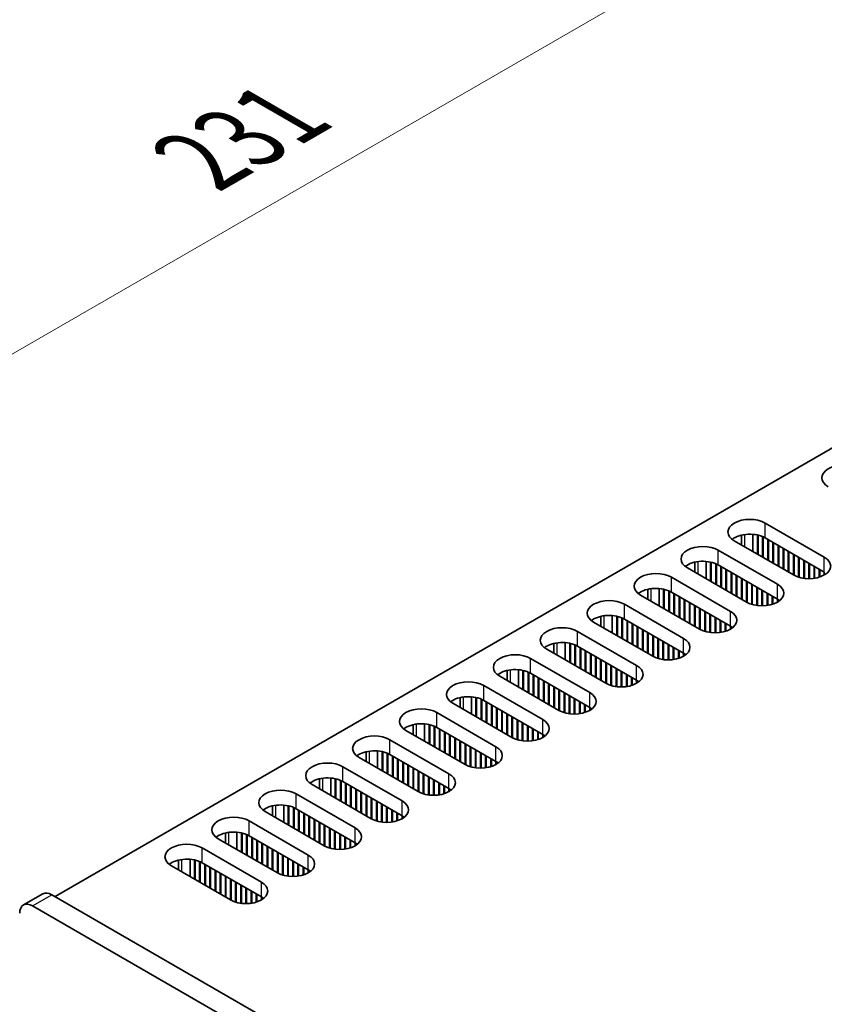
# Model space of a CAD drawing. Units: millimetres. Extents: x 0 to 9033, y 0 to 1405.
# Drawn here: x 154 to 242, y 903 to 1011 of the extents above; entities that cross this region are included whole.
import ezdxf

# ---------------------------------------------------------------- set-up
doc = ezdxf.new("R2010")
doc.units = ezdxf.units.MM
doc.header["$LTSCALE"] = 4
doc.layers.get('Defpoints').update_dxf_attribs({"lineweight": 25})
for name, color, linetype, lineweight in [('Dimension (ISO)', 7, 'Continuous', 18), ('Visible (ISO)', 7, 'Continuous', 35), ('Visible Narrow (ISO)', 7, 'Continuous', 25)]:
    doc.layers.add(name, color=color, linetype=linetype, lineweight=lineweight)
doc.styles.add('Note Text (TK)', font='MS PGothic.ttf')
doc.dimstyles.new('Default - Method 1b (TK)', dxfattribs={"dimscale": 4, "dimtxt": 2.5, "dimasz": 2.5, "dimexe": 1, "dimexo": 1.5, "dimgap": 1, "dimtad": 1, "dimtoh": 1, "dimrnd": 1e-08, "dimdsep": 46, "dimtxsty": 'Note Text (TK)', "dimcen": 0.09, "dimdle": 5, "dimclrd": 100, "dimclre": 100, "dimclrt": 7, "dimadec": 1, "dimazin": 1, "dimtfac": 1, "dimtmove": 0, "dimatfit": 3, "dimfxl": 1, "dimtolj": 1, "dimlwd": -1, "dimlwe": -1, "dimarcsym": 0})

# ---------------------------------------------------------------- blocks, each defined once
blk = doc.blocks.new('*D5')
at = {"layer": 'Defpoints', "color": 0}
for p in [(264.54, 1038.96), (318.28, 1007.93), (154.94, 913.63)]:
    blk.add_point(p, dxfattribs=at)
at = {"layer": 'Dimension (ISO)', "color": 100}
for p, q in [((312.28, 1011.4), (260.54, 1041.27)), ((109.86, 949.65), (255.88, 1033.96)), ((148.94, 917.09), (97.2, 946.96))]:
    blk.add_line(p, q, dxfattribs=at)
for points in [[(255.05, 1035.4), (256.72, 1032.52), (264.54, 1038.96)], [(109.03, 951.1), (110.69, 948.21), (101.2, 944.65)]]:
    blk.add_solid(points, dxfattribs=at)
at = {"layer": 'Dimension (ISO)', "color": 7, "insert": (173.33, 995.63), "char_height": 10, "attachment_point": 4, "rotation": 30, "style": 'Note Text (TK)'}
blk.add_mtext('\\A1;{\\Q-30.000;\\W0.816;\\H0.816x;231}', dxfattribs=at)

msp = doc.modelspace()

# ---------------------------------------------------------------- linework, layer by layer
at = {"layer": 'Visible (ISO)'}
for p, q in [((157.4156, 914.6481), (314.9236, 1005.5854)), ((235.5509, 955.7587), (242.0563, 952.0028)), ((238.6621, 950.0432), (232.1568, 953.7991)), ((232.9574, 953.3369), (232.9574, 954.4312)), ((234.2074, 952.6152), (234.2074, 954.5164)), ((234.7023, 952.3294), (234.7023, 954.442)), ((234.7731, 952.2886), (234.7731, 954.4259)), ((235.268, 952.0028), (235.268, 954.2654)), ((235.3387, 951.962), (235.3387, 954.2345)), ((242.0563, 950.3698), (235.5509, 954.1257)), ((235.8337, 951.6762), (235.8337, 953.9624)), ((235.9044, 951.6354), (235.9044, 953.9216)), ((230.389, 952.7785), (236.8944, 949.0226)), ((236.3994, 951.3496), (236.3994, 953.6358)), ((236.4701, 951.3088), (236.4701, 953.595)), ((236.9651, 951.023), (236.9651, 953.3092)), ((237.0358, 950.9822), (237.0358, 953.2684)), ((237.5308, 950.6964), (237.5308, 952.9826)), ((237.6015, 950.6556), (237.6015, 952.9418)), ((238.0965, 950.3698), (238.0965, 952.656)), ((238.1672, 950.329), (238.1672, 952.6152)), ((229.0455, 949.635), (229.0455, 951.5362)), ((238.6621, 950.0432), (238.6621, 952.3294)), ((238.7329, 950.004), (238.7329, 952.2886)), ((239.2278, 949.801), (239.2278, 952.0028)), ((239.2985, 949.78), (239.2985, 951.962)), ((239.7935, 949.6764), (239.7935, 951.6762)), ((239.8642, 949.6671), (239.8642, 951.6354)), ((233.5003, 947.063), (226.9949, 950.8189)), ((227.7955, 950.3566), (227.7955, 951.451)), ((229.5405, 949.3492), (229.5405, 951.4618)), ((229.6112, 949.3084), (229.6112, 951.4456)), ((230.1062, 949.0226), (230.1062, 951.2852)), ((230.1769, 948.9818), (230.1769, 951.2543)), ((236.8944, 947.3896), (230.389, 951.1455)), ((230.6718, 948.696), (230.6718, 950.9822)), ((230.7425, 948.6552), (230.7425, 950.9413)), ((231.2375, 948.3694), (231.2375, 950.6556)), ((231.3082, 948.3286), (231.3082, 950.6147)), ((240.3592, 949.6374), (240.3592, 951.3496)), ((240.4299, 949.638), (240.4299, 951.3088)), ((240.9249, 949.6764), (240.9249, 951.023)), ((240.9956, 949.687), (240.9956, 950.9822)), ((241.4906, 949.801), (241.4906, 950.6964)), ((241.5613, 949.8237), (241.5613, 950.6556)), ((225.2271, 949.7983), (231.7325, 946.0424)), ((231.8032, 948.0428), (231.8032, 950.329)), ((231.8739, 948.002), (231.8739, 950.2881)), ((232.3689, 947.7162), (232.3689, 950.0024)), ((232.4396, 947.6754), (232.4396, 949.9616)), ((232.9346, 947.3896), (232.9346, 949.6758)), ((233.0053, 947.3488), (233.0053, 949.635)), ((233.5003, 947.063), (233.5003, 949.3492)), ((242.0563, 950.0432), (242.0563, 950.3698)), ((222.6336, 947.3764), (222.6336, 948.4708)), ((223.8836, 946.6547), (223.8836, 948.556)), ((224.3786, 946.369), (224.3786, 948.4816)), ((224.4493, 946.3281), (224.4493, 948.4654)), ((224.9443, 946.0424), (224.9443, 948.305)), ((225.015, 946.0015), (225.015, 948.274)), ((233.571, 947.0238), (233.571, 949.3084)), ((234.0659, 946.8208), (234.0659, 949.0226)), ((234.1367, 946.7998), (234.1367, 948.9818)), ((234.6316, 946.6962), (234.6316, 948.696)), ((234.7023, 946.6869), (234.7023, 948.6552)), ((235.1973, 946.6571), (235.1973, 948.3694)), ((235.268, 946.6577), (235.268, 948.3286)), ((228.3384, 944.0828), (221.833, 947.8387)), ((231.7325, 944.4094), (225.2271, 948.1653)), ((225.51, 945.7158), (225.51, 948.002)), ((225.5807, 945.6749), (225.5807, 947.9611)), ((226.0756, 945.3892), (226.0756, 947.6754)), ((226.1464, 945.3483), (226.1464, 947.6345)), ((226.6413, 945.0626), (226.6413, 947.3488)), ((226.712, 945.0217), (226.712, 947.3079)), ((235.763, 946.6962), (235.763, 948.0428)), ((235.8337, 946.7067), (235.8337, 948.002)), ((236.3287, 946.8208), (236.3287, 947.7162)), ((236.3994, 946.8435), (236.3994, 947.6754)), ((236.8944, 947.063), (236.8944, 947.3896)), ((236.9656, 947.1059), (236.9656, 947.3467)), ((220.0652, 946.818), (226.5706, 943.0622)), ((227.207, 944.736), (227.207, 947.0222)), ((227.2777, 944.6951), (227.2777, 946.9813)), ((227.7727, 944.4094), (227.7727, 946.6956)), ((227.8434, 944.3685), (227.8434, 946.6547)), ((228.3384, 944.0828), (228.3384, 946.369)), ((228.4091, 944.0436), (228.4091, 946.3281)), ((217.4717, 944.3962), (217.4717, 945.4906)), ((218.7217, 943.6745), (218.7217, 945.5758)), ((219.2167, 943.3888), (219.2167, 945.5014)), ((219.2874, 943.3479), (219.2874, 945.4852)), ((219.7824, 943.0622), (219.7824, 945.3248)), ((219.8531, 943.0213), (219.8531, 945.2938)), ((226.5706, 941.4292), (220.0652, 945.185)), ((220.3481, 942.7356), (220.3481, 945.0217)), ((228.9041, 943.8406), (228.9041, 946.0424)), ((228.9748, 943.8196), (228.9748, 946.0015)), ((229.4698, 943.716), (229.4698, 945.7158)), ((229.5405, 943.7067), (229.5405, 945.6749)), ((230.0354, 943.6769), (230.0354, 945.3892)), ((230.1062, 943.6775), (230.1062, 945.3483)), ((230.6011, 943.716), (230.6011, 945.0626)), ((230.6718, 943.7265), (230.6718, 945.0217)), ((223.1765, 941.1026), (216.6711, 944.8584)), ((220.4188, 942.6947), (220.4188, 944.9809)), ((220.9138, 942.409), (220.9138, 944.6951)), ((220.9845, 942.3681), (220.9845, 944.6543)), ((221.4794, 942.0824), (221.4794, 944.3685)), ((221.5502, 942.0415), (221.5502, 944.3277)), ((222.0451, 941.7558), (222.0451, 944.042)), ((222.1158, 941.7149), (222.1158, 944.0011)), ((231.1668, 943.8406), (231.1668, 944.736)), ((231.2375, 943.8633), (231.2375, 944.6951)), ((231.7325, 944.0828), (231.7325, 944.4094)), ((231.8037, 944.1257), (231.8037, 944.3664)), ((214.9034, 943.8378), (221.4087, 940.0819)), ((222.6108, 941.4292), (222.6108, 943.7154)), ((222.6815, 941.3883), (222.6815, 943.6745)), ((223.1765, 941.1026), (223.1765, 943.3888)), ((223.2472, 941.0634), (223.2472, 943.3479)), ((223.7422, 940.8603), (223.7422, 943.0622)), ((223.8129, 940.8394), (223.8129, 943.0213)), ((218.0146, 938.1224), (211.5092, 941.8782)), ((212.3099, 941.416), (212.3099, 942.5104)), ((213.5599, 940.6943), (213.5599, 942.5956)), ((214.0548, 940.4085), (214.0548, 942.5212)), ((214.1255, 940.3677), (214.1255, 942.505)), ((214.6205, 940.0819), (214.6205, 942.3446)), ((214.6912, 940.0411), (214.6912, 942.3136)), ((221.4087, 938.4489), (214.9034, 942.2048)), ((215.1862, 939.7553), (215.1862, 942.0415)), ((215.2569, 939.7145), (215.2569, 942.0007)), ((224.3079, 940.7358), (224.3079, 942.7356)), ((224.3786, 940.7265), (224.3786, 942.6947)), ((224.8736, 940.6967), (224.8736, 942.409)), ((224.9443, 940.6973), (224.9443, 942.3681)), ((225.4392, 940.7358), (225.4392, 942.0824)), ((225.51, 940.7463), (225.51, 942.0415)), ((226.0049, 940.8603), (226.0049, 941.7558)), ((209.7415, 940.8576), (216.2469, 937.1017)), ((215.7519, 939.4287), (215.7519, 941.7149)), ((215.8226, 939.3879), (215.8226, 941.6741)), ((216.3176, 939.1021), (216.3176, 941.3883)), ((216.3883, 939.0613), (216.3883, 941.3475)), ((216.8833, 938.7755), (216.8833, 941.0617)), ((216.954, 938.7347), (216.954, 941.0209)), ((217.4489, 938.4489), (217.4489, 940.7351)), ((217.5197, 938.4081), (217.5197, 940.6943)), ((226.0756, 940.8831), (226.0756, 941.7149)), ((226.5706, 941.1026), (226.5706, 941.4292)), ((226.6418, 941.1455), (226.6418, 941.3862)), ((208.398, 937.7141), (208.398, 939.6153)), ((218.0146, 938.1224), (218.0146, 940.4085)), ((218.0853, 938.0832), (218.0853, 940.3677)), ((218.5803, 937.8801), (218.5803, 940.0819)), ((218.651, 937.8592), (218.651, 940.0411)), ((219.146, 937.7555), (219.146, 939.7553)), ((219.2167, 937.7463), (219.2167, 939.7145)), ((212.8527, 935.1421), (206.3474, 938.898)), ((207.148, 938.4358), (207.148, 939.5302)), ((208.8929, 937.4283), (208.8929, 939.541)), ((208.9637, 937.3875), (208.9637, 939.5248)), ((209.4586, 937.1017), (209.4586, 939.3643)), ((209.5293, 937.0609), (209.5293, 939.3334)), ((216.2469, 935.4687), (209.7415, 939.2246)), ((210.0243, 936.7751), (210.0243, 939.0613)), ((210.095, 936.7343), (210.095, 939.0205)), ((210.59, 936.4485), (210.59, 938.7347)), ((210.6607, 936.4077), (210.6607, 938.6939)), ((219.7117, 937.7165), (219.7117, 939.4287)), ((219.7824, 937.7171), (219.7824, 939.3879)), ((220.2774, 937.7555), (220.2774, 939.1021)), ((220.3481, 937.7661), (220.3481, 939.0613)), ((220.8431, 937.8801), (220.8431, 938.7755)), ((220.9138, 937.9028), (220.9138, 938.7347)), ((204.5796, 937.8774), (211.085, 934.1215)), ((211.1557, 936.1219), (211.1557, 938.4081)), ((211.2264, 936.0811), (211.2264, 938.3673)), ((211.7214, 935.7953), (211.7214, 938.0815)), ((211.7921, 935.7545), (211.7921, 938.0407)), ((212.2871, 935.4687), (212.2871, 937.7549)), ((212.3578, 935.4279), (212.3578, 937.7141)), ((212.8527, 935.1421), (212.8527, 937.4283)), ((221.4087, 938.1224), (221.4087, 938.4489)), ((221.48, 938.1653), (221.48, 938.406)), ((201.9861, 935.4556), (201.9861, 936.55)), ((203.2361, 934.7339), (203.2361, 936.6351)), ((203.7311, 934.4481), (203.7311, 936.5608)), ((203.8018, 934.4073), (203.8018, 936.5446)), ((204.2968, 934.1215), (204.2968, 936.3841)), ((204.3675, 934.0807), (204.3675, 936.3532)), ((212.9235, 935.1029), (212.9235, 937.3875)), ((213.4184, 934.8999), (213.4184, 937.1017)), ((213.4891, 934.879), (213.4891, 937.0609)), ((213.9841, 934.7753), (213.9841, 936.7751)), ((214.0548, 934.7661), (214.0548, 936.7343)), ((214.5498, 934.7363), (214.5498, 936.4485)), ((214.6205, 934.7369), (214.6205, 936.4077)), ((207.6909, 932.1619), (201.1855, 935.9178)), ((211.085, 932.4885), (204.5796, 936.2444)), ((204.8624, 933.7949), (204.8624, 936.0811)), ((204.9331, 933.7541), (204.9331, 936.0403)), ((205.4281, 933.4683), (205.4281, 935.7545)), ((205.4988, 933.4275), (205.4988, 935.7137)), ((205.9938, 933.1417), (205.9938, 935.4279)), ((206.0645, 933.1009), (206.0645, 935.3871)), ((215.1155, 934.7753), (215.1155, 936.1219)), ((215.1862, 934.7859), (215.1862, 936.0811)), ((215.6812, 934.8999), (215.6812, 935.7953)), ((215.7519, 934.9226), (215.7519, 935.7545)), ((216.2469, 935.1421), (216.2469, 935.4687)), ((216.3181, 935.1851), (216.3181, 935.4258)), ((199.4177, 934.8972), (205.9231, 931.1413)), ((206.5595, 932.8151), (206.5595, 935.1013)), ((206.6302, 932.7743), (206.6302, 935.0605)), ((207.1252, 932.4885), (207.1252, 934.7747)), ((207.1959, 932.4477), (207.1959, 934.7339)), ((207.6909, 932.1619), (207.6909, 934.4481)), ((207.7616, 932.1227), (207.7616, 934.4073)), ((196.8242, 932.4754), (196.8242, 933.5698)), ((198.0742, 931.7537), (198.0742, 933.6549)), ((198.5692, 931.4679), (198.5692, 933.5805)), ((198.6399, 931.4271), (198.6399, 933.5644)), ((199.1349, 931.1413), (199.1349, 933.4039)), ((199.2056, 931.1005), (199.2056, 933.373)), ((205.9231, 929.5083), (199.4177, 933.2642)), ((199.7006, 930.8147), (199.7006, 933.1009)), ((208.2566, 931.9197), (208.2566, 934.1215)), ((208.3273, 931.8987), (208.3273, 934.0807)), ((208.8222, 931.7951), (208.8222, 933.7949)), ((208.8929, 931.7859), (208.8929, 933.7541)), ((209.3879, 931.7561), (209.3879, 933.4683)), ((209.4586, 931.7567), (209.4586, 933.4275)), ((209.9536, 931.7951), (209.9536, 933.1417)), ((210.0243, 931.8057), (210.0243, 933.1009)), ((202.529, 929.1817), (196.0236, 932.9376)), ((199.7713, 930.7739), (199.7713, 933.0601)), ((200.2662, 930.4881), (200.2662, 932.7743)), ((200.337, 930.4473), (200.337, 932.7335)), ((200.8319, 930.1615), (200.8319, 932.4477)), ((200.9026, 930.1207), (200.9026, 932.4069)), ((201.3976, 929.8349), (201.3976, 932.1211)), ((201.4683, 929.7941), (201.4683, 932.0803)), ((210.5193, 931.9197), (210.5193, 932.8151)), ((210.59, 931.9424), (210.59, 932.7743)), ((211.085, 932.1619), (211.085, 932.4885)), ((211.1562, 932.2049), (211.1562, 932.4456)), ((194.2558, 931.917), (200.7612, 928.1611)), ((201.9633, 929.5083), (201.9633, 931.7945)), ((202.034, 929.4675), (202.034, 931.7537)), ((202.529, 929.1817), (202.529, 931.4679)), ((202.5997, 929.1425), (202.5997, 931.4271)), ((203.0947, 928.9395), (203.0947, 931.1413)), ((203.1654, 928.9185), (203.1654, 931.1005)), ((197.3671, 926.2015), (190.8617, 929.9574)), ((191.6623, 929.4952), (191.6623, 930.5895)), ((192.9123, 928.7735), (192.9123, 930.6747)), ((193.4073, 928.4877), (193.4073, 930.6003)), ((193.478, 928.4469), (193.478, 930.5842)), ((193.973, 928.1611), (193.973, 930.4237)), ((194.0437, 928.1203), (194.0437, 930.3928)), ((200.7612, 926.5281), (194.2558, 930.284)), ((194.5387, 927.8345), (194.5387, 930.1207)), ((194.6094, 927.7937), (194.6094, 930.0799)), ((203.6604, 928.8149), (203.6604, 930.8147)), ((203.7311, 928.8057), (203.7311, 930.7739)), ((204.226, 928.7759), (204.226, 930.4881)), ((204.2968, 928.7765), (204.2968, 930.4473)), ((204.7917, 928.8149), (204.7917, 930.1615)), ((204.8624, 928.8255), (204.8624, 930.1207)), ((205.3574, 928.9395), (205.3574, 929.8349)), ((189.094, 928.9368), (195.5993, 925.1809)), ((195.1044, 927.5079), (195.1044, 929.7941)), ((195.1751, 927.4671), (195.1751, 929.7533)), ((195.6701, 927.1813), (195.6701, 929.4675)), ((195.7408, 927.1405), (195.7408, 929.4267)), ((196.2357, 926.8547), (196.2357, 929.1409)), ((196.3064, 926.8139), (196.3064, 929.1001)), ((196.8014, 926.5281), (196.8014, 928.8143)), ((196.8721, 926.4873), (196.8721, 928.7735)), ((205.4281, 928.9622), (205.4281, 929.7941)), ((205.9231, 929.1817), (205.9231, 929.5083)), ((205.9943, 929.2246), (205.9943, 929.4654)), ((187.7505, 925.7933), (187.7505, 927.6945)), ((197.3671, 926.2015), (197.3671, 928.4877)), ((197.4378, 926.1623), (197.4378, 928.4469)), ((197.9328, 925.9593), (197.9328, 928.1611)), ((198.0035, 925.9383), (198.0035, 928.1203)), ((198.4985, 925.8347), (198.4985, 927.8345)), ((198.5692, 925.8254), (198.5692, 927.7937)), ((192.2052, 923.2213), (185.6998, 926.9772)), ((186.5005, 926.5149), (186.5005, 927.6093)), ((188.2454, 925.5075), (188.2454, 927.6201)), ((188.3161, 925.4667), (188.3161, 927.6039)), ((188.8111, 925.1809), (188.8111, 927.4435)), ((188.8818, 925.1401), (188.8818, 927.4126)), ((195.5993, 923.5479), (189.094, 927.3038)), ((189.3768, 924.8543), (189.3768, 927.1405)), ((189.4475, 924.8135), (189.4475, 927.0996)), ((189.9425, 924.5277), (189.9425, 926.8139)), ((190.0132, 924.4869), (190.0132, 926.773)), ((199.0642, 925.7957), (199.0642, 927.5079)), ((199.1349, 925.7963), (199.1349, 927.4671)), ((199.6298, 925.8347), (199.6298, 927.1813)), ((199.7006, 925.8453), (199.7006, 927.1405)), ((200.1955, 925.9593), (200.1955, 926.8547)), ((200.2662, 925.982), (200.2662, 926.8139)), ((183.9321, 925.9566), (190.4375, 922.2007)), ((190.5082, 924.2011), (190.5082, 926.4873)), ((190.5789, 924.1603), (190.5789, 926.4464)), ((191.0739, 923.8745), (191.0739, 926.1607)), ((191.1446, 923.8337), (191.1446, 926.1199)), ((191.6395, 923.5479), (191.6395, 925.8341)), ((191.7103, 923.5071), (191.7103, 925.7933)), ((192.2052, 923.2213), (192.2052, 925.5075)), ((200.7612, 926.2015), (200.7612, 926.5281)), ((200.8325, 926.2444), (200.8325, 926.4852)), ((181.3386, 923.5347), (181.3386, 924.6291)), ((182.5886, 922.813), (182.5886, 924.7143)), ((183.0835, 922.5273), (183.0835, 924.6399)), ((183.1543, 922.4864), (183.1543, 924.6237)), ((183.6492, 922.2007), (183.6492, 924.4633)), ((183.7199, 922.1598), (183.7199, 924.4323)), ((192.2759, 923.1821), (192.2759, 925.4667)), ((192.7709, 922.9791), (192.7709, 925.1809)), ((192.8416, 922.9581), (192.8416, 925.1401)), ((193.3366, 922.8545), (193.3366, 924.8543)), ((193.4073, 922.8452), (193.4073, 924.8135)), ((193.9023, 922.8154), (193.9023, 924.5277)), ((193.973, 922.816), (193.973, 924.4869)), ((187.0433, 920.2411), (180.538, 923.997)), ((190.4375, 920.5677), (183.9321, 924.3236)), ((184.2149, 921.8741), (184.2149, 924.1603)), ((184.2856, 921.8332), (184.2856, 924.1194)), ((184.7806, 921.5475), (184.7806, 923.8337)), ((184.8513, 921.5066), (184.8513, 923.7928)), ((185.3463, 921.2209), (185.3463, 923.5071)), ((185.417, 921.18), (185.417, 923.4662)), ((194.468, 922.8545), (194.468, 924.2011)), ((194.5387, 922.865), (194.5387, 924.1603)), ((195.0337, 922.9791), (195.0337, 923.8745)), ((195.1044, 923.0018), (195.1044, 923.8337)), ((195.5993, 923.2213), (195.5993, 923.5479)), ((195.6706, 923.2642), (195.6706, 923.505)), ((178.7702, 922.9763), (185.2756, 919.2205)), ((185.912, 920.8943), (185.912, 923.1805)), ((185.9827, 920.8534), (185.9827, 923.1396)), ((186.4777, 920.5677), (186.4777, 922.8539)), ((186.5484, 920.5268), (186.5484, 922.813)), ((187.0433, 920.2411), (187.0433, 922.5273)), ((187.1141, 920.2019), (187.1141, 922.4864)), ((176.1767, 920.5545), (176.1767, 921.6489)), ((177.4267, 919.8328), (177.4267, 921.7341)), ((177.9217, 919.5471), (177.9217, 921.6597)), ((177.9924, 919.5062), (177.9924, 921.6435)), ((178.4874, 919.2205), (178.4874, 921.4831)), ((178.5581, 919.1796), (178.5581, 921.4521)), ((185.2756, 917.5875), (178.7702, 921.3433)), ((179.053, 918.8939), (179.053, 921.18)), ((187.609, 919.9989), (187.609, 922.2007)), ((187.6797, 919.9779), (187.6797, 922.1598)), ((188.1747, 919.8743), (188.1747, 921.8741)), ((188.2454, 919.865), (188.2454, 921.8332)), ((188.7404, 919.8352), (188.7404, 921.5475)), ((188.8111, 919.8358), (188.8111, 921.5066)), ((189.3061, 919.8743), (189.3061, 921.2209)), ((189.3768, 919.8848), (189.3768, 921.18)), ((181.8815, 917.2609), (175.3761, 921.0167)), ((179.1238, 918.853), (179.1238, 921.1392)), ((179.6187, 918.5673), (179.6187, 920.8534)), ((179.6894, 918.5264), (179.6894, 920.8126)), ((180.1844, 918.2407), (180.1844, 920.5268)), ((180.2551, 918.1998), (180.2551, 920.486)), ((180.7501, 917.9141), (180.7501, 920.2003)), ((180.8208, 917.8732), (180.8208, 920.1594)), ((189.8718, 919.9989), (189.8718, 920.8943)), ((189.9425, 920.0216), (189.9425, 920.8534)), ((190.4375, 920.2411), (190.4375, 920.5677)), ((190.5087, 920.284), (190.5087, 920.5247)), ((173.6083, 919.9961), (180.1137, 916.2402)), ((181.3158, 917.5875), (181.3158, 919.8737)), ((181.3865, 917.5466), (181.3865, 919.8328)), ((181.8815, 917.2609), (181.8815, 919.5471)), ((181.9522, 917.2217), (181.9522, 919.5062)), ((182.4472, 917.0186), (182.4472, 919.2205)), ((182.5179, 916.9977), (182.5179, 919.1796)), ((176.7196, 914.2807), (170.2142, 918.0365)), ((171.0148, 917.5743), (171.0148, 918.6687)), ((172.2648, 916.8526), (172.2648, 918.7539)), ((172.7598, 916.5668), (172.7598, 918.6795)), ((172.8305, 916.526), (172.8305, 918.6633)), ((173.3255, 916.2402), (173.3255, 918.5029)), ((173.3962, 916.1994), (173.3962, 918.4719)), ((180.1137, 914.6072), (173.6083, 918.3631)), ((173.8912, 915.9136), (173.8912, 918.1998)), ((173.9619, 915.8728), (173.9619, 918.159)), ((183.0128, 916.8941), (183.0128, 918.8939)), ((183.0835, 916.8848), (183.0835, 918.853)), ((183.5785, 916.855), (183.5785, 918.5673)), ((183.6492, 916.8556), (183.6492, 918.5264)), ((184.1442, 916.8941), (184.1442, 918.2407)), ((184.2149, 916.9046), (184.2149, 918.1998)), ((184.7099, 917.0186), (184.7099, 917.9141)), ((174.4568, 915.587), (174.4568, 917.8732)), ((174.5276, 915.5462), (174.5276, 917.8324)), ((175.0225, 915.2604), (175.0225, 917.5466)), ((175.0932, 915.2196), (175.0932, 917.5058)), ((175.5882, 914.9338), (175.5882, 917.22)), ((175.6589, 914.893), (175.6589, 917.1792)), ((176.1539, 914.6072), (176.1539, 916.8934)), ((176.2246, 914.5664), (176.2246, 916.8526)), ((184.7806, 917.0414), (184.7806, 917.8732)), ((185.2756, 917.2609), (185.2756, 917.5875)), ((185.3468, 917.3038), (185.3468, 917.5445)), ((176.7196, 914.2807), (176.7196, 916.5668)), ((176.7903, 914.2415), (176.7903, 916.526)), ((177.2853, 914.0384), (177.2853, 916.2402)), ((177.356, 914.0175), (177.356, 916.1994)), ((177.851, 913.9138), (177.851, 915.9136)), ((177.9217, 913.9046), (177.9217, 915.8728)), ((153.9407, 913.7265), (156.062, 914.9513)), ((458.2895, 740.9384), (157.062, 914.8522)), ((178.4166, 913.8748), (178.4166, 915.587)), ((178.4874, 913.8754), (178.4874, 915.5462)), ((178.9823, 913.9138), (178.9823, 915.2604)), ((179.053, 913.9244), (179.053, 915.2196)), ((179.548, 914.0384), (179.548, 914.9338)), ((179.6187, 914.0611), (179.6187, 914.893)), ((154.9407, 913.6275), (456.1682, 739.7137)), ((180.1137, 914.2807), (180.1137, 914.6072)), ((180.1849, 914.3236), (180.1849, 914.5643))]:
    msp.add_line(p, q, dxfattribs=at)
for centre, major_axis, start_param, end_param in [((244.1776, 960.7393), (-2.4, 0), 3.92699082, 7.06858347), ((233.8538, 954.7789), (-2.4, 0), 3.92699082, 7.06858347), ((233.8538, 953.1459), (-2.4, 0), 3.92699082, 5.65304806), ((228.6919, 951.7987), (-2.4, 0), 3.92699082, 7.06858347), ((228.6919, 950.1657), (-2.4, 0), 3.92699082, 5.65304806), ((240.3592, 951.023), (2.4, 0), 3.92699082, 7.06858347), ((223.5301, 948.8185), (-2.4, 0), 3.92699082, 7.06858347), ((223.5301, 947.1855), (-2.4, 0), 3.92699082, 5.65304806), ((235.1973, 948.0428), (2.4, 0), 3.92699082, 7.06858347), ((218.3682, 945.8382), (-2.4, 0), 3.92699082, 7.06858347), ((235.1973, 946.4098), (-2.4, 0), 3.7717299, 3.92699082), ((218.3682, 944.2053), (-2.4, 0), 3.92699082, 5.65304806), ((230.0354, 945.0626), (2.4, 0), 3.92699082, 7.06858347), ((213.2063, 942.858), (-2.4, 0), 3.92699082, 7.06858347), ((230.0354, 943.4296), (-2.4, 0), 3.7717299, 3.92699082), ((224.8736, 942.0824), (2.4, 0), 3.92699082, 7.06858347), ((213.2063, 941.225), (-2.4, 0), 3.92699082, 5.65304806), ((208.0444, 939.8778), (-2.4, 0), 3.92699082, 7.06858347), ((224.8736, 940.4494), (-2.4, 0), 3.7717299, 3.92699082), ((208.0444, 938.2448), (-2.4, 0), 3.92699082, 5.65304806), ((219.7117, 939.1021), (2.4, 0), 3.92699082, 7.06858347), ((202.8825, 936.8976), (-2.4, 0), 3.92699082, 7.06858347), ((219.7117, 937.4692), (-2.4, 0), 3.7717299, 3.92699082), ((202.8825, 935.2646), (-2.4, 0), 3.92699082, 5.65304806), ((214.5498, 936.1219), (2.4, 0), 3.92699082, 7.06858347), ((197.7207, 933.9174), (-2.4, 0), 3.92699082, 7.06858347), ((214.5498, 934.4889), (-2.4, 0), 3.7717299, 3.92699082), ((197.7207, 932.2844), (-2.4, 0), 3.92699082, 5.65304806), ((209.3879, 933.1417), (2.4, 0), 3.92699082, 7.06858347), ((192.5588, 930.9372), (-2.4, 0), 3.92699082, 7.06858347), ((209.3879, 931.5087), (-2.4, 0), 3.7717299, 3.92699082), ((204.226, 930.1615), (2.4, 0), 3.92699082, 7.06858347), ((192.5588, 929.3042), (-2.4, 0), 3.92699082, 5.65304806), ((187.3969, 927.957), (-2.4, 0), 3.92699082, 7.06858347), ((204.226, 928.5285), (-2.4, 0), 3.7717299, 3.92699082), ((187.3969, 926.324), (-2.4, 0), 3.92699082, 5.65304806), ((199.0642, 927.1813), (2.4, 0), 3.92699082, 7.06858347), ((182.235, 924.9768), (-2.4, 0), 3.92699082, 7.06858347), ((199.0642, 925.5483), (-2.4, 0), 3.7717299, 3.92699082), ((182.235, 923.3438), (-2.4, 0), 3.92699082, 5.65304806), ((193.9023, 924.2011), (2.4, 0), 3.92699082, 7.06858347), ((177.0731, 921.9965), (-2.4, 0), 3.92699082, 7.06858347), ((193.9023, 922.5681), (-2.4, 0), 3.7717299, 3.92699082), ((177.0731, 920.3635), (-2.4, 0), 3.92699082, 5.65304806), ((188.7404, 921.2209), (2.4, 0), 3.92699082, 7.06858347), ((171.9113, 919.0163), (-2.4, 0), 3.92699082, 7.06858347), ((188.7404, 919.5879), (-2.4, 0), 3.7717299, 3.92699082), ((183.5785, 918.2407), (2.4, 0), 3.92699082, 7.06858347), ((171.9113, 917.3833), (-2.4, 0), 3.92699082, 5.65304806), ((183.5785, 916.6077), (-2.4, 0), 3.7717299, 3.92699082), ((178.4166, 915.2604), (2.4, 0), 3.92699082, 7.06858347), ((157.062, 913.2192), (-1, 1.7321), 5.49778714, 6.28318531), ((154.9407, 911.9945), (-1, 1.7321), 5.49778714, 7.06858347), ((178.4166, 913.6275), (-2.4, 0), 3.7717299, 3.92699082)]:
    msp.add_ellipse(centre, major_axis=major_axis, ratio=0.57735027, start_param=start_param, end_param=end_param, dxfattribs=at)
at = {"layer": 'Visible Narrow (ISO)'}
for p, q in [((235.5509, 954.1257), (235.5509, 955.7587)), ((233.3235, 953.1255), (233.3235, 954.4973)), ((230.389, 951.1455), (230.389, 952.7785)), ((228.1616, 950.1453), (228.1616, 951.5171)), ((242.0563, 950.3698), (242.0563, 952.0028)), ((225.2271, 948.1653), (225.2271, 949.7983)), ((222.9997, 947.1651), (222.9997, 948.5369)), ((236.8944, 947.3896), (236.8944, 949.0226)), ((220.0652, 945.185), (220.0652, 946.818)), ((217.8378, 944.1848), (217.8378, 945.5566)), ((231.7325, 944.4094), (231.7325, 946.0424)), ((214.9034, 942.2048), (214.9034, 943.8378)), ((226.5706, 941.4292), (226.5706, 943.0622)), ((212.676, 941.2046), (212.676, 942.5764)), ((209.7415, 939.2246), (209.7415, 940.8576)), ((207.5141, 938.2244), (207.5141, 939.5962)), ((221.4087, 938.4489), (221.4087, 940.0819)), ((204.5796, 936.2444), (204.5796, 937.8774)), ((202.3522, 935.2442), (202.3522, 936.616)), ((216.2469, 935.4687), (216.2469, 937.1017)), ((199.4177, 933.2642), (199.4177, 934.8972)), ((197.1903, 932.264), (197.1903, 933.6358)), ((211.085, 932.4885), (211.085, 934.1215)), ((194.2558, 930.284), (194.2558, 931.917)), ((205.9231, 929.5083), (205.9231, 931.1413)), ((192.0285, 929.2838), (192.0285, 930.6556)), ((189.094, 927.3038), (189.094, 928.9368)), ((186.8666, 926.3036), (186.8666, 927.6754)), ((200.7612, 926.5281), (200.7612, 928.1611)), ((183.9321, 924.3236), (183.9321, 925.9566)), ((181.7047, 923.3233), (181.7047, 924.6952)), ((195.5993, 923.5479), (195.5993, 925.1809)), ((178.7702, 921.3433), (178.7702, 922.9763)), ((176.5428, 920.3431), (176.5428, 921.7149)), ((190.4375, 920.5677), (190.4375, 922.2007)), ((173.6083, 918.3631), (173.6083, 919.9961)), ((185.2756, 917.5875), (185.2756, 919.2205)), ((171.3809, 917.3629), (171.3809, 918.7347)), ((180.1137, 914.6072), (180.1137, 916.2402)), ((154.9407, 913.6275), (157.062, 914.8522))]:
    msp.add_line(p, q, dxfattribs=at)

# ---------------------------------------------------------------- dimensions: what is measured, and where the dimension line sits
at = {"layer": 'Dimension (ISO)', "color": 100}
dim = msp.add_linear_dim(base=(264.5423, 1038.9597), p1=(154.9407, 913.6275), p2=(318.2824, 1007.9328), angle=210, text='{\\Q-30.000;\\W0.816;\\H0.816x;<>}', dimstyle='Default - Method 1b (TK)', override={"dimgap": 1, "dimtoh": 0, "dimdec": 2, "dimlfac": 1.224745, "dimtol": 0, "dimlim": 0, "dimtp": 0, "dimtm": 0, "dimtdec": 2, "dimtofl": 0, "dimatfit": 1}, dxfattribs=at)
dim.commit()
dim.dimension.update_dxf_attribs({"geometry": '*D5', "text_midpoint": (182.8714, 991.807), "dimtype": 160})

doc.saveas('drawing.dxf')
